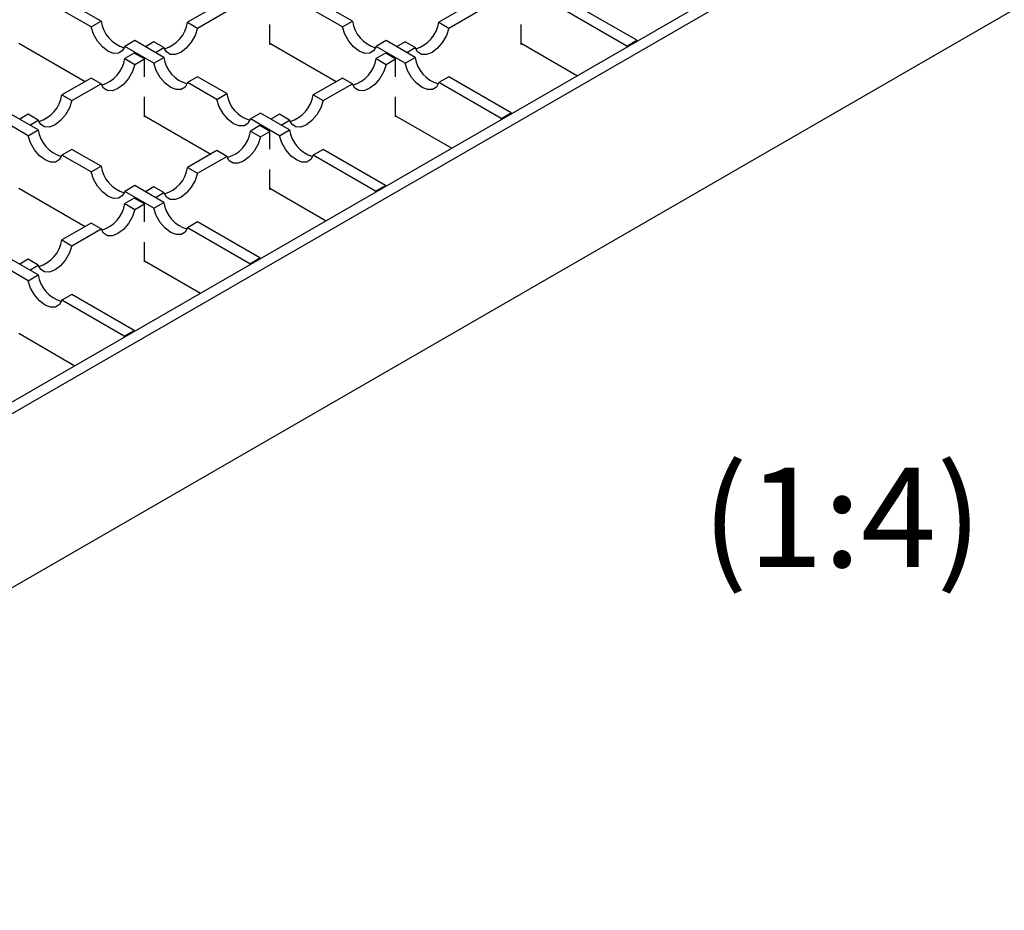
# Model space of a CAD drawing. Units: millimetres. Extents: x 0 to 420, y 0 to 297.
# Drawn here: x 338 to 373, y 90 to 121 of the extents above; entities that cross this region are included whole.
import ezdxf

# ---------------------------------------------------------------- set-up
doc = ezdxf.new("R2010")
doc.units = ezdxf.units.MM
doc.styles.add('SLDTEXTSTYLE0', font='TXT', dxfattribs={"width": 0.605})

msp = doc.modelspace()

# ---------------------------------------------------------------- linework, layer by layer
at = {"color": 7, "linetype": 'Continuous', "lineweight": 25}
for p, q in [((397.3117, 142.2029), (318.1158, 96.484)), ((397.6653, 141.9988), (318.4693, 96.2799)), ((397.6653, 135.8747), (318.4693, 90.1559)), ((341.2551, 121.4359), (340.2312, 122.027)), ((345.321, 121.9861), (344.2971, 121.3951)), ((350.0939, 121.4359), (349.0701, 122.027)), ((354.1598, 121.9861), (353.1359, 121.3951)), ((360.1002, 120.762), (357.9089, 122.027)), ((340.9015, 121.2318), (339.8777, 121.8229)), ((344.6507, 121.191), (345.6745, 121.782)), ((349.7404, 121.2318), (348.7165, 121.8229)), ((353.4895, 121.191), (354.5133, 121.782)), ((359.7467, 120.5579), (357.5554, 121.8229)), ((340.9015, 121.2318), (341.2551, 121.4359)), ((344.2971, 121.3951), (344.6507, 121.191)), ((347.1955, 120.6188), (347.1955, 121.3187)), ((349.7404, 121.2318), (350.0939, 121.4359)), ((353.1359, 121.3951), (353.4895, 121.191)), ((356.0344, 120.6188), (356.0344, 121.3187)), ((338.3567, 120.6596), (340.6899, 119.3127)), ((342.4409, 120.7513), (342.0874, 120.5472)), ((343.1113, 119.9562), (342.0874, 120.5472)), ((343.4648, 120.1603), (342.4409, 120.7513)), ((343.1113, 120.7105), (342.8115, 120.5374)), ((343.4648, 120.5064), (343.1113, 120.7105)), ((347.1955, 120.6596), (349.5287, 119.3127)), ((347.2309, 120.6392), (347.1955, 120.6188)), ((351.2798, 120.7513), (350.9262, 120.5472)), ((351.9501, 119.9562), (350.9262, 120.5472)), ((352.3036, 120.1603), (351.2798, 120.7513)), ((351.9501, 120.7105), (351.6503, 120.5374)), ((352.3036, 120.5064), (351.9501, 120.7105)), ((356.0344, 120.6596), (358.014, 119.5168)), ((356.0697, 120.6392), (356.0344, 120.6188)), ((359.7467, 120.5579), (360.1002, 120.762)), ((359.7467, 120.517), (359.7467, 120.5579)), ((360.1002, 120.762), (360.1002, 120.7211)), ((342.4225, 120.3129), (342.0874, 120.1195)), ((342.7761, 120.1088), (342.4225, 120.3129)), ((343.165, 120.3333), (343.4648, 120.5064)), ((351.2614, 120.3129), (350.9262, 120.1195)), ((351.6149, 120.1088), (351.2614, 120.3129)), ((352.0038, 120.3333), (352.3036, 120.5064)), ((342.0874, 120.1195), (342.4409, 119.9154)), ((342.4409, 119.9154), (342.7761, 120.1088)), ((342.7761, 119.4804), (342.7761, 120.1088)), ((343.1113, 119.9562), (343.4648, 120.1603)), ((350.9262, 120.1195), (351.2798, 119.9154)), ((351.2798, 119.9154), (351.6149, 120.1088)), ((351.6149, 119.4804), (351.6149, 120.1088)), ((351.9501, 119.9562), (352.3036, 120.1603)), ((340.9015, 119.4349), (339.8777, 118.8438)), ((340.2312, 118.6397), (341.2551, 119.2308)), ((341.2551, 119.2308), (340.9015, 119.4349)), ((344.6507, 119.4757), (344.2971, 119.2716)), ((345.321, 118.6805), (344.2971, 119.2716)), ((345.6745, 118.8846), (344.6507, 119.4757)), ((349.7404, 119.4349), (348.7165, 118.8438)), ((349.0701, 118.6397), (350.0939, 119.2308)), ((350.0939, 119.2308), (349.7404, 119.4349)), ((353.4895, 119.4757), (353.1359, 119.2716)), ((355.3272, 118.0066), (353.1359, 119.2716)), ((355.6808, 118.2107), (353.4895, 119.4757)), ((339.8777, 118.8438), (340.2312, 118.6397)), ((345.321, 118.6805), (345.6745, 118.8846)), ((348.7165, 118.8438), (349.0701, 118.6397)), ((342.7761, 118.0675), (342.7761, 118.7674)), ((351.6149, 118.0675), (351.6149, 118.7674)), ((339.0454, 117.609), (338.0215, 118.2001)), ((338.6918, 118.1592), (338.392, 117.9862)), ((339.0454, 117.9551), (338.6918, 118.1592)), ((342.7761, 118.1083), (345.1093, 116.7614)), ((346.8604, 118.2001), (346.5068, 117.996)), ((347.8842, 117.609), (346.8604, 118.2001)), ((347.5307, 118.1592), (347.2309, 117.9862)), ((347.8842, 117.9551), (347.5307, 118.1592)), ((351.6149, 118.1083), (353.5946, 116.9655)), ((355.3272, 118.0066), (355.6808, 118.2107)), ((355.6808, 118.2107), (355.6808, 118.1699)), ((338.6918, 117.4049), (337.668, 117.996)), ((338.7456, 117.7821), (339.0454, 117.9551)), ((342.8115, 118.0879), (342.7761, 118.0675)), ((347.5307, 117.4049), (346.5068, 117.996)), ((346.842, 117.7617), (346.5068, 117.5682)), ((347.1955, 117.5576), (346.842, 117.7617)), ((347.5844, 117.7821), (347.8842, 117.9551)), ((351.6503, 118.0879), (351.6149, 118.0675)), ((355.3272, 117.9658), (355.3272, 118.0066)), ((338.6918, 117.4049), (339.0454, 117.609)), ((346.5068, 117.5682), (346.8604, 117.3641)), ((346.8604, 117.3641), (347.1955, 117.5576)), ((347.1955, 116.9291), (347.1955, 117.5576)), ((347.5307, 117.4049), (347.8842, 117.609)), ((340.2312, 116.9244), (339.8777, 116.7203)), ((340.9015, 116.1293), (339.8777, 116.7203)), ((341.2551, 116.3334), (340.2312, 116.9244)), ((345.321, 116.8836), (344.2971, 116.2925)), ((345.6745, 116.6795), (345.321, 116.8836)), ((349.0701, 116.9244), (348.7165, 116.7203)), ((350.9078, 115.4553), (348.7165, 116.7203)), ((351.2614, 115.6594), (349.0701, 116.9244)), ((344.6507, 116.0884), (345.6745, 116.6795)), ((340.9015, 116.1293), (341.2551, 116.3334)), ((344.2971, 116.2925), (344.6507, 116.0884)), ((347.1955, 115.5162), (347.1955, 116.2161)), ((338.3567, 115.557), (340.6899, 114.2101)), ((342.4409, 115.6488), (342.0874, 115.4447)), ((343.1113, 114.8536), (342.0874, 115.4447)), ((343.4648, 115.0577), (342.4409, 115.6488)), ((343.1113, 115.608), (342.8115, 115.4349)), ((343.4648, 115.4039), (343.1113, 115.608)), ((343.165, 115.2308), (343.4648, 115.4039)), ((347.1955, 115.557), (349.1751, 114.4142)), ((347.2309, 115.5366), (347.1955, 115.5162)), ((350.9078, 115.4553), (351.2614, 115.6594)), ((350.9078, 115.4145), (350.9078, 115.4553)), ((351.2614, 115.6594), (351.2614, 115.6186)), ((342.4225, 115.2104), (342.0874, 115.0169)), ((342.0874, 115.0169), (342.4409, 114.8128)), ((342.7761, 115.0063), (342.4225, 115.2104)), ((342.4409, 114.8128), (342.7761, 115.0063)), ((342.7761, 114.3778), (342.7761, 115.0063)), ((343.1113, 114.8536), (343.4648, 115.0577)), ((340.9015, 114.3323), (339.8777, 113.7413)), ((341.2551, 114.1282), (340.9015, 114.3323)), ((344.6507, 114.3732), (344.2971, 114.169)), ((346.842, 113.1081), (344.6507, 114.3732)), ((340.2312, 113.5372), (341.2551, 114.1282)), ((346.4884, 112.904), (344.2971, 114.169)), ((339.8777, 113.7413), (340.2312, 113.5372)), ((342.7761, 112.9649), (342.7761, 113.6648)), ((339.0454, 112.5065), (338.0215, 113.0975)), ((338.6918, 113.0567), (338.392, 112.8836)), ((339.0454, 112.8526), (338.6918, 113.0567)), ((342.7761, 113.0058), (344.7557, 111.8629)), ((342.8115, 112.9853), (342.7761, 112.9649)), ((346.4884, 112.904), (346.842, 113.1081)), ((346.4884, 112.8632), (346.4884, 112.904)), ((346.842, 113.1081), (346.842, 113.0673)), ((338.6918, 112.3024), (337.668, 112.8934)), ((338.7456, 112.6795), (339.0454, 112.8526)), ((338.6918, 112.3024), (339.0454, 112.5065)), ((340.2312, 111.8219), (339.8777, 111.6178)), ((342.069, 110.3528), (339.8777, 111.6178)), ((342.4225, 110.5569), (340.2312, 111.8219)), ((342.069, 110.3528), (342.4225, 110.5569)), ((342.4225, 110.5569), (342.4225, 110.516)), ((338.3567, 110.4545), (340.3363, 109.3117)), ((342.069, 110.3119), (342.069, 110.3528))]:
    msp.add_line(p, q, dxfattribs=at)
at = {"color": 7, "linetype": 'Continuous', "lineweight": 25, "flags": 128}
for points in [[(342.0874, 120.5472), (342.0016, 120.3916), (341.8642, 120.3074), (341.6893, 120.3031), (341.4945, 120.3792), (341.2997, 120.528), (341.1247, 120.7343), (340.9873, 120.9771), (340.9015, 121.2318)], [(350.9262, 120.5472), (350.8404, 120.3916), (350.7031, 120.3074), (350.5281, 120.3031), (350.3333, 120.3792), (350.1385, 120.528), (349.9635, 120.7343), (349.8262, 120.9771), (349.7404, 121.2318)], [(344.6507, 121.191), (344.5649, 120.9363), (344.4275, 120.6934), (344.2525, 120.4871), (344.0577, 120.3384), (343.8629, 120.2622), (343.688, 120.2665), (343.5506, 120.3508), (343.4648, 120.5064)], [(353.4895, 121.191), (353.4037, 120.9363), (353.2663, 120.6934), (353.0913, 120.4871), (352.8966, 120.3384), (352.7018, 120.2622), (352.5268, 120.2665), (352.3894, 120.3508), (352.3036, 120.5064)], [(342.4409, 119.9154), (342.3551, 119.6606), (342.2178, 119.4178), (342.0428, 119.2115), (341.848, 119.0627), (341.6532, 118.9866), (341.4783, 118.9909), (341.3409, 119.0751), (341.2551, 119.2308)], [(344.2971, 119.2716), (344.2113, 119.116), (344.0739, 119.0317), (343.899, 119.0274), (343.7042, 119.1036), (343.5094, 119.2523), (343.3344, 119.4586), (343.1971, 119.7015), (343.1113, 119.9562)], [(351.2798, 119.9154), (351.194, 119.6606), (351.0566, 119.4178), (350.8816, 119.2115), (350.6869, 119.0627), (350.4921, 118.9866), (350.3171, 118.9909), (350.1797, 119.0751), (350.0939, 119.2308)], [(353.1359, 119.2716), (353.0501, 119.116), (352.9128, 119.0317), (352.7378, 119.0274), (352.543, 119.1036), (352.3482, 119.2523), (352.1733, 119.4586), (352.0359, 119.7015), (351.9501, 119.9562)], [(340.2312, 118.6397), (340.1454, 118.385), (340.0081, 118.1422), (339.8331, 117.9359), (339.6383, 117.7871), (339.4435, 117.711), (339.2686, 117.7153), (339.1312, 117.7995), (339.0454, 117.9551)], [(346.5068, 117.996), (346.421, 117.8403), (346.2836, 117.7561), (346.1087, 117.7518), (345.9139, 117.8279), (345.7191, 117.9767), (345.5441, 118.183), (345.4068, 118.4258), (345.321, 118.6805)], [(349.0701, 118.6397), (348.9843, 118.385), (348.8469, 118.1422), (348.6719, 117.9359), (348.4771, 117.7871), (348.2824, 117.711), (348.1074, 117.7153), (347.97, 117.7995), (347.8842, 117.9551)], [(339.8777, 116.7203), (339.7919, 116.5647), (339.6545, 116.4804), (339.4795, 116.4762), (339.2848, 116.5523), (339.09, 116.701), (338.915, 116.9074), (338.7776, 117.1502), (338.6918, 117.4049)], [(348.7165, 116.7203), (348.6307, 116.5647), (348.4934, 116.4804), (348.3184, 116.4762), (348.1236, 116.5523), (347.9288, 116.701), (347.7538, 116.9074), (347.6165, 117.1502), (347.5307, 117.4049)], [(346.8604, 117.3641), (346.7746, 117.1094), (346.6372, 116.8665), (346.4622, 116.6602), (346.2674, 116.5114), (346.0727, 116.4353), (345.8977, 116.4396), (345.7603, 116.5239), (345.6745, 116.6795)], [(342.0874, 115.4447), (342.0016, 115.289), (341.8642, 115.2048), (341.6893, 115.2005), (341.4945, 115.2766), (341.2997, 115.4254), (341.1247, 115.6317), (340.9873, 115.8746), (340.9015, 116.1293)], [(344.6507, 116.0884), (344.5649, 115.8337), (344.4275, 115.5909), (344.2525, 115.3846), (344.0577, 115.2358), (343.8629, 115.1597), (343.688, 115.164), (343.5506, 115.2482), (343.4648, 115.4039)], [(342.4409, 114.8128), (342.3551, 114.5581), (342.2178, 114.3152), (342.0428, 114.1089), (341.848, 113.9602), (341.6532, 113.8841), (341.4783, 113.8883), (341.3409, 113.9726), (341.2551, 114.1282)], [(344.2971, 114.169), (344.2113, 114.0134), (344.0739, 113.9292), (343.899, 113.9249), (343.7042, 114.001), (343.5094, 114.1498), (343.3344, 114.3561), (343.1971, 114.5989), (343.1113, 114.8536)], [(340.2312, 113.5372), (340.1454, 113.2825), (340.0081, 113.0396), (339.8331, 112.8333), (339.6383, 112.6845), (339.4435, 112.6084), (339.2686, 112.6127), (339.1312, 112.6969), (339.0454, 112.8526)], [(339.8777, 111.6178), (339.7919, 111.4621), (339.6545, 111.3779), (339.4795, 111.3736), (339.2848, 111.4497), (339.09, 111.5985), (338.915, 111.8048), (338.7776, 112.0477), (338.6918, 112.3024)]]:
    msp.add_lwpolyline(points, dxfattribs=at)
at = {"color": 7, "linetype": 'Continuous', "lineweight": 25}
for centre, start, end in [((342.3837, 121.5993), 188.23833, 254.1057), ((343.1685, 121.5585), 285.8943, 351.76167), ((351.2226, 121.5993), 188.23833, 254.1057), ((352.0073, 121.5585), 285.8943, 351.76167), ((340.9588, 120.2829), 285.8943, 351.76167), ((344.5934, 120.3237), 188.23833, 254.1057), ((349.7976, 120.2829), 285.8943, 351.76167), ((353.4323, 120.3237), 188.23833, 254.1057), ((338.7491, 119.0072), 285.8943, 351.76167), ((346.8031, 119.0481), 188.23833, 254.1057), ((347.5879, 119.0072), 285.8943, 351.76167), ((340.174, 117.7724), 188.23833, 254.1057), ((345.3782, 117.7316), 285.8943, 351.76167), ((349.0129, 117.7724), 188.23833, 254.1057), ((342.3837, 116.4968), 188.23833, 254.1057), ((343.1685, 116.4559), 285.8943, 351.76167), ((340.9588, 115.1803), 285.8943, 351.76167), ((344.5934, 115.2211), 188.23833, 254.1057), ((338.7491, 113.9047), 285.8943, 351.76167), ((340.174, 112.6699), 188.23833, 254.1057)]:
    msp.add_arc(centre, 1.1404, start, end, dxfattribs=at)

# ---------------------------------------------------------------- texts
at = {"color": 7, "linetype": 'Continuous', "lineweight": 0, "insert": (367.3182, 105.7286), "char_height": 3.5, "attachment_point": 2, "style": 'SLDTEXTSTYLE0'}
msp.add_mtext('(1:4)', dxfattribs=at)

doc.saveas('drawing.dxf')
